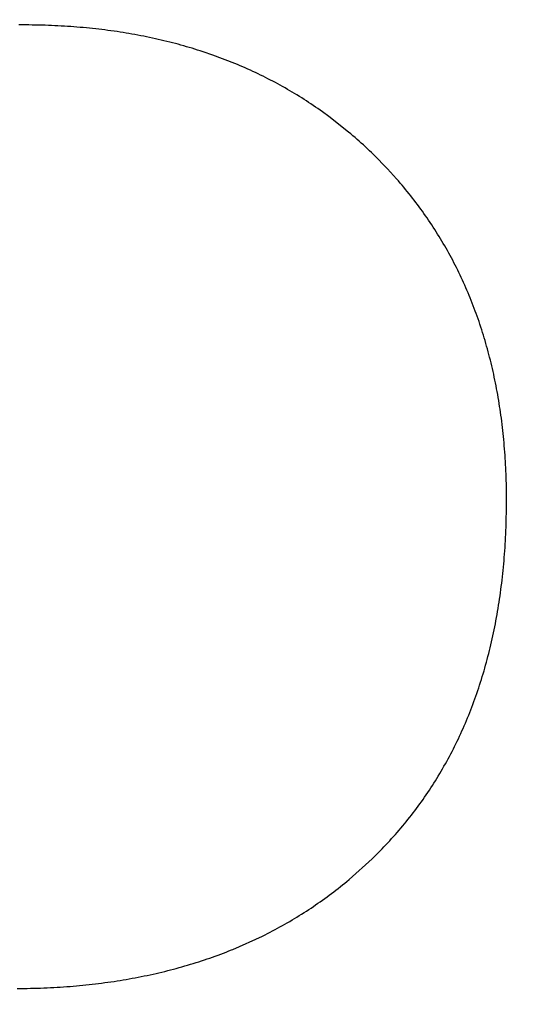
# Model space of a CAD drawing. Units: millimetres. Extents: x -500 to 4163, y 4118 to 8710.
# Drawn here: x 1593 to 1593, y 6252 to 6254 of the extents above; entities that cross this region are included whole.
import ezdxf

# ---------------------------------------------------------------- set-up
doc = ezdxf.new("R2010")
doc.units = ezdxf.units.MM
doc.styles.get("Standard").update_dxf_attribs({"font": 'msjh.ttf'})
doc.dimstyles.get("Standard").update_dxf_attribs({"dimtxt": 15, "dimasz": 15, "dimexe": 0, "dimexo": 20, "dimgap": 0, "dimtad": 2, "dimtih": 1, "dimtoh": 1, "dimdec": 4, "dimdsep": 46, "dimtxsty": 'Standard', "dimcen": 0.09, "dimadec": 0, "dimazin": 2, "dimtfac": 1, "dimtdec": 4, "dimtofl": 0, "dimtmove": 0, "dimatfit": 3, "dimfxl": 0, "dimtolj": 1, "dimtzin": 0, "dimarcsym": 0})

# ---------------------------------------------------------------- blocks, each defined once
blk = doc.blocks.new('_Open30')
at = {"color": 0, "linetype": 'ByBlock', "lineweight": -2}
for p, q in [((-1, 0.267949), (0, 0)), ((0, 0), (-1, -0.267949)), ((0, 0), (-1, 0))]:
    blk.add_line(p, q, dxfattribs=at)
blk = doc.blocks.new('*D83')
for p, q in [((1195.3457, 7176.2105), (436.3551, 7176.2105)), ((444.3551, 7136.2105), (444.3551, 6172.0455)), ((444.3551, 5134.1194), (444.3551, 6098.2844)), ((1662.6377, 5094.1194), (436.3551, 5094.1194))]:
    blk.add_line(p, q)
at = {"layer": 'Defpoints', "color": 0}
for p in [(1203.3457, 7176.2105), (444.3551, 5094.1194), (1670.6377, 5094.1194)]:
    blk.add_point(p, dxfattribs=at)
at = {"xscale": 40, "yscale": 40, "zscale": 40}
for p, rotation in [((444.3551, 7176.2105), 90), ((444.3551, 5094.1194), 270)]:
    blk.add_blockref('_Open30', p, dxfattribs=dict(at, rotation=rotation))
at = {"color": 2, "insert": (444.3551, 6135.1649), "char_height": 40, "attachment_point": 5}
blk.add_mtext('(2082)', dxfattribs=at)

msp = doc.modelspace()

# ---------------------------------------------------------------- linework, layer by layer
at = {"color": 7}
for p, q in [((1592.81338, 6253.72097), (1592.80905, 6253.72096)), ((1592.81768, 6253.72096), (1592.81338, 6253.72097)), ((1592.82197, 6253.72093), (1592.81768, 6253.72096)), ((1592.82623, 6253.72088), (1592.82197, 6253.72093)), ((1592.83047, 6253.72082), (1592.82623, 6253.72088)), ((1592.83469, 6253.72073), (1592.83047, 6253.72082)), ((1592.8389, 6253.72062), (1592.83469, 6253.72073)), ((1592.84309, 6253.7205), (1592.8389, 6253.72062)), ((1592.84726, 6253.72035), (1592.84309, 6253.7205)), ((1592.85142, 6253.72019), (1592.84726, 6253.72035)), ((1592.85556, 6253.72001), (1592.85142, 6253.72019)), ((1592.85969, 6253.7198), (1592.85556, 6253.72001)), ((1592.86382, 6253.71958), (1592.85969, 6253.7198)), ((1592.86793, 6253.71934), (1592.86382, 6253.71958)), ((1592.87203, 6253.71908), (1592.86793, 6253.71934)), ((1592.87612, 6253.7188), (1592.87203, 6253.71908)), ((1592.8802, 6253.7185), (1592.87612, 6253.7188)), ((1592.88427, 6253.71818), (1592.8802, 6253.7185)), ((1592.88833, 6253.71785), (1592.88427, 6253.71818)), ((1592.89238, 6253.71749), (1592.88833, 6253.71785)), ((1592.89642, 6253.71711), (1592.89238, 6253.71749)), ((1592.90044, 6253.71672), (1592.89642, 6253.71711)), ((1592.90445, 6253.71631), (1592.90044, 6253.71672)), ((1592.90845, 6253.71587), (1592.90445, 6253.71631)), ((1592.91243, 6253.71542), (1592.90845, 6253.71587)), ((1592.91641, 6253.71495), (1592.91243, 6253.71542)), ((1592.92036, 6253.71446), (1592.91641, 6253.71495)), ((1592.92431, 6253.71395), (1592.92036, 6253.71446)), ((1592.92824, 6253.71342), (1592.92431, 6253.71395)), ((1592.93216, 6253.71287), (1592.92824, 6253.71342)), ((1592.93606, 6253.7123), (1592.93216, 6253.71287)), ((1592.93996, 6253.71171), (1592.93606, 6253.7123)), ((1592.94384, 6253.7111), (1592.93996, 6253.71171)), ((1592.9477, 6253.71048), (1592.94384, 6253.7111)), ((1592.95156, 6253.70983), (1592.9477, 6253.71048)), ((1592.9554, 6253.70917), (1592.95156, 6253.70983)), ((1592.95923, 6253.70848), (1592.9554, 6253.70917)), ((1592.96305, 6253.70778), (1592.95923, 6253.70848)), ((1592.96685, 6253.70706), (1592.96305, 6253.70778)), ((1592.97064, 6253.70632), (1592.96685, 6253.70706)), ((1592.97442, 6253.70556), (1592.97064, 6253.70632)), ((1592.97819, 6253.70478), (1592.97442, 6253.70556)), ((1592.98194, 6253.70398), (1592.97819, 6253.70478)), ((1592.98569, 6253.70316), (1592.98194, 6253.70398)), ((1592.98942, 6253.70232), (1592.98569, 6253.70316)), ((1592.99313, 6253.70146), (1592.98942, 6253.70232)), ((1592.99684, 6253.70059), (1592.99313, 6253.70146)), ((1593.00053, 6253.69969), (1592.99684, 6253.70059)), ((1593.00421, 6253.69878), (1593.00053, 6253.69969)), ((1593.00787, 6253.69784), (1593.00421, 6253.69878)), ((1593.01152, 6253.69689), (1593.00787, 6253.69784)), ((1593.01516, 6253.69592), (1593.01152, 6253.69689)), ((1593.01879, 6253.69493), (1593.01516, 6253.69592)), ((1593.02241, 6253.69392), (1593.01879, 6253.69493)), ((1593.02601, 6253.69289), (1593.02241, 6253.69392)), ((1593.0296, 6253.69184), (1593.02601, 6253.69289)), ((1593.03318, 6253.69077), (1593.0296, 6253.69184)), ((1593.03674, 6253.68968), (1593.03318, 6253.69077)), ((1593.04029, 6253.68857), (1593.03674, 6253.68968)), ((1593.04383, 6253.68745), (1593.04029, 6253.68857)), ((1593.04736, 6253.6863), (1593.04383, 6253.68745)), ((1593.06003, 6253.68199), (1593.04736, 6253.6863)), ((1593.08869, 6253.67106), (1593.06003, 6253.68199)), ((1593.09205, 6253.66966), (1593.08869, 6253.67106)), ((1593.0954, 6253.66825), (1593.09205, 6253.66966)), ((1593.09873, 6253.66681), (1593.0954, 6253.66825)), ((1593.10206, 6253.66536), (1593.09873, 6253.66681)), ((1593.10537, 6253.66389), (1593.10206, 6253.66536)), ((1593.10867, 6253.6624), (1593.10537, 6253.66389)), ((1593.11195, 6253.66089), (1593.10867, 6253.6624)), ((1593.11523, 6253.65936), (1593.11195, 6253.66089)), ((1593.11849, 6253.65781), (1593.11523, 6253.65936)), ((1593.12174, 6253.65624), (1593.11849, 6253.65781)), ((1593.12497, 6253.65465), (1593.12174, 6253.65624)), ((1593.12819, 6253.65305), (1593.12497, 6253.65465)), ((1593.1314, 6253.65142), (1593.12819, 6253.65305)), ((1593.1346, 6253.64978), (1593.1314, 6253.65142)), ((1593.13778, 6253.64811), (1593.1346, 6253.64978)), ((1593.14096, 6253.64643), (1593.13778, 6253.64811)), ((1593.14411, 6253.64473), (1593.14096, 6253.64643)), ((1593.14726, 6253.643), (1593.14411, 6253.64473)), ((1593.15039, 6253.64126), (1593.14726, 6253.643)), ((1593.15352, 6253.6395), (1593.15039, 6253.64126)), ((1593.15662, 6253.63772), (1593.15352, 6253.6395)), ((1593.15972, 6253.63592), (1593.15662, 6253.63772)), ((1593.1628, 6253.63411), (1593.15972, 6253.63592)), ((1593.16587, 6253.63227), (1593.1628, 6253.63411)), ((1593.16893, 6253.63041), (1593.16587, 6253.63227)), ((1593.17198, 6253.62854), (1593.16893, 6253.63041)), ((1593.17501, 6253.62664), (1593.17198, 6253.62854)), ((1593.17803, 6253.62473), (1593.17501, 6253.62664)), ((1593.18104, 6253.6228), (1593.17803, 6253.62473)), ((1593.18403, 6253.62084), (1593.18104, 6253.6228)), ((1593.18701, 6253.61887), (1593.18403, 6253.62084)), ((1593.18998, 6253.61688), (1593.18701, 6253.61887)), ((1593.19294, 6253.61487), (1593.18998, 6253.61688)), ((1593.19588, 6253.61284), (1593.19294, 6253.61487)), ((1593.19881, 6253.6108), (1593.19588, 6253.61284)), ((1593.20173, 6253.60873), (1593.19881, 6253.6108)), ((1593.21015, 6253.6026), (1593.20173, 6253.60873)), ((1593.23576, 6253.58243), (1593.21015, 6253.6026)), ((1593.23851, 6253.58011), (1593.23576, 6253.58243)), ((1593.24126, 6253.57777), (1593.23851, 6253.58011)), ((1593.24399, 6253.57541), (1593.24126, 6253.57777)), ((1593.24671, 6253.57303), (1593.24399, 6253.57541)), ((1593.24942, 6253.57064), (1593.24671, 6253.57303)), ((1593.25211, 6253.56822), (1593.24942, 6253.57064)), ((1593.25479, 6253.56579), (1593.25211, 6253.56822)), ((1593.25745, 6253.56334), (1593.25479, 6253.56579)), ((1593.2601, 6253.56087), (1593.25745, 6253.56334)), ((1593.26274, 6253.55839), (1593.2601, 6253.56087)), ((1593.26536, 6253.55588), (1593.26274, 6253.55839)), ((1593.26796, 6253.55337), (1593.26536, 6253.55588)), ((1593.28615, 6253.53482), (1593.26796, 6253.55337)), ((1593.29782, 6253.52196), (1593.28615, 6253.53482)), ((1593.30019, 6253.51925), (1593.29782, 6253.52196)), ((1593.30253, 6253.51654), (1593.30019, 6253.51925)), ((1593.30485, 6253.51381), (1593.30253, 6253.51654)), ((1593.30715, 6253.51107), (1593.30485, 6253.51381)), ((1593.30944, 6253.50832), (1593.30715, 6253.51107)), ((1593.3117, 6253.50556), (1593.30944, 6253.50832)), ((1593.31394, 6253.50278), (1593.3117, 6253.50556)), ((1593.31616, 6253.49999), (1593.31394, 6253.50278)), ((1593.31836, 6253.49719), (1593.31616, 6253.49999)), ((1593.32054, 6253.49438), (1593.31836, 6253.49719)), ((1593.3227, 6253.49155), (1593.32054, 6253.49438)), ((1593.32485, 6253.48871), (1593.3227, 6253.49155)), ((1593.32697, 6253.48586), (1593.32485, 6253.48871)), ((1593.32907, 6253.483), (1593.32697, 6253.48586)), ((1593.33115, 6253.48012), (1593.32907, 6253.483)), ((1593.33322, 6253.47723), (1593.33115, 6253.48012)), ((1593.33526, 6253.47432), (1593.33322, 6253.47723)), ((1593.33729, 6253.47141), (1593.33526, 6253.47432)), ((1593.33929, 6253.46848), (1593.33729, 6253.47141)), ((1593.34128, 6253.46553), (1593.33929, 6253.46848)), ((1593.34324, 6253.46258), (1593.34128, 6253.46553)), ((1593.34519, 6253.45961), (1593.34324, 6253.46258)), ((1593.34712, 6253.45663), (1593.34519, 6253.45961)), ((1593.34902, 6253.45363), (1593.34712, 6253.45663)), ((1593.35091, 6253.45063), (1593.34902, 6253.45363)), ((1593.35278, 6253.44761), (1593.35091, 6253.45063)), ((1593.35462, 6253.44458), (1593.35278, 6253.44761)), ((1593.35645, 6253.44153), (1593.35462, 6253.44458)), ((1593.35826, 6253.43847), (1593.35645, 6253.44153)), ((1593.36004, 6253.4354), (1593.35826, 6253.43847)), ((1593.36181, 6253.43232), (1593.36004, 6253.4354)), ((1593.36356, 6253.42923), (1593.36181, 6253.43232)), ((1593.36529, 6253.42612), (1593.36356, 6253.42923)), ((1593.367, 6253.423), (1593.36529, 6253.42612)), ((1593.36869, 6253.41986), (1593.367, 6253.423)), ((1593.37036, 6253.41672), (1593.36869, 6253.41986)), ((1593.372, 6253.41356), (1593.37036, 6253.41672)), ((1593.37363, 6253.41039), (1593.372, 6253.41356)), ((1593.37524, 6253.4072), (1593.37363, 6253.41039)), ((1593.37683, 6253.404), (1593.37524, 6253.4072)), ((1593.3784, 6253.40079), (1593.37683, 6253.404)), ((1593.37995, 6253.39757), (1593.3784, 6253.40079)), ((1593.38149, 6253.39433), (1593.37995, 6253.39757)), ((1593.383, 6253.39109), (1593.38149, 6253.39433)), ((1593.38449, 6253.38782), (1593.383, 6253.39109)), ((1593.38596, 6253.38455), (1593.38449, 6253.38782)), ((1593.38741, 6253.38126), (1593.38596, 6253.38455)), ((1593.38884, 6253.37796), (1593.38741, 6253.38126)), ((1593.39026, 6253.37465), (1593.38884, 6253.37796)), ((1593.39165, 6253.37133), (1593.39026, 6253.37465)), ((1593.39302, 6253.36799), (1593.39165, 6253.37133)), ((1593.39437, 6253.36464), (1593.39302, 6253.36799)), ((1593.39571, 6253.36128), (1593.39437, 6253.36464)), ((1593.39702, 6253.3579), (1593.39571, 6253.36128)), ((1593.39831, 6253.35451), (1593.39702, 6253.3579)), ((1593.39959, 6253.35111), (1593.39831, 6253.35451)), ((1593.40084, 6253.34769), (1593.39959, 6253.35111)), ((1593.40208, 6253.34427), (1593.40084, 6253.34769)), ((1593.40329, 6253.34083), (1593.40208, 6253.34427)), ((1593.40449, 6253.33737), (1593.40329, 6253.34083)), ((1593.40566, 6253.33391), (1593.40449, 6253.33737)), ((1593.40682, 6253.33043), (1593.40566, 6253.33391)), ((1593.40795, 6253.32694), (1593.40682, 6253.33043)), ((1593.40907, 6253.32344), (1593.40795, 6253.32694)), ((1593.41017, 6253.31992), (1593.40907, 6253.32344)), ((1593.41124, 6253.31639), (1593.41017, 6253.31992)), ((1593.4123, 6253.31285), (1593.41124, 6253.31639)), ((1593.41334, 6253.3093), (1593.4123, 6253.31285)), ((1593.41435, 6253.30573), (1593.41334, 6253.3093)), ((1593.41535, 6253.30215), (1593.41435, 6253.30573)), ((1593.41633, 6253.29855), (1593.41535, 6253.30215)), ((1593.41729, 6253.29495), (1593.41633, 6253.29855)), ((1593.41822, 6253.29133), (1593.41729, 6253.29495)), ((1593.41914, 6253.2877), (1593.41822, 6253.29133)), ((1593.42004, 6253.28405), (1593.41914, 6253.2877)), ((1593.42092, 6253.2804), (1593.42004, 6253.28405)), ((1593.42178, 6253.27673), (1593.42092, 6253.2804)), ((1593.42262, 6253.27304), (1593.42178, 6253.27673)), ((1593.42344, 6253.26935), (1593.42262, 6253.27304)), ((1593.42424, 6253.26564), (1593.42344, 6253.26935)), ((1593.42502, 6253.26192), (1593.42424, 6253.26564)), ((1593.42578, 6253.25819), (1593.42502, 6253.26192)), ((1593.42652, 6253.25444), (1593.42578, 6253.25819)), ((1593.42724, 6253.25069), (1593.42652, 6253.25444)), ((1593.42794, 6253.24692), (1593.42724, 6253.25069)), ((1593.42862, 6253.24314), (1593.42794, 6253.24692)), ((1593.42929, 6253.23934), (1593.42862, 6253.24314)), ((1593.42993, 6253.23553), (1593.42929, 6253.23934)), ((1593.43055, 6253.23171), (1593.42993, 6253.23553)), ((1593.43115, 6253.22788), (1593.43055, 6253.23171)), ((1593.43174, 6253.22403), (1593.43115, 6253.22788)), ((1593.4323, 6253.22017), (1593.43174, 6253.22403)), ((1593.43284, 6253.2163), (1593.4323, 6253.22017)), ((1593.43337, 6253.21241), (1593.43284, 6253.2163)), ((1593.43387, 6253.2085), (1593.43337, 6253.21241)), ((1593.43435, 6253.20459), (1593.43387, 6253.2085)), ((1593.43482, 6253.20066), (1593.43435, 6253.20459)), ((1593.43526, 6253.19671), (1593.43482, 6253.20066)), ((1593.43569, 6253.19275), (1593.43526, 6253.19671)), ((1593.43609, 6253.18878), (1593.43569, 6253.19275)), ((1593.43648, 6253.1848), (1593.43609, 6253.18878)), ((1593.43684, 6253.18081), (1593.43648, 6253.1848)), ((1593.43719, 6253.1768), (1593.43684, 6253.18081)), ((1593.43751, 6253.17279), (1593.43719, 6253.1768)), ((1593.43782, 6253.16877), (1593.43751, 6253.17279)), ((1593.43811, 6253.16473), (1593.43782, 6253.16877)), ((1593.43837, 6253.1607), (1593.43811, 6253.16473)), ((1593.43862, 6253.15665), (1593.43837, 6253.1607)), ((1593.43885, 6253.1526), (1593.43862, 6253.15665)), ((1593.43905, 6253.14854), (1593.43885, 6253.1526)), ((1593.43924, 6253.14447), (1593.43905, 6253.14854)), ((1593.43941, 6253.14039), (1593.43924, 6253.14447)), ((1593.43956, 6253.13628), (1593.43941, 6253.14039)), ((1593.43969, 6253.13216), (1593.43956, 6253.13628)), ((1593.4398, 6253.12802), (1593.43969, 6253.13216)), ((1593.43988, 6253.12385), (1593.4398, 6253.12802)), ((1593.43995, 6253.11966), (1593.43988, 6253.12385)), ((1593.44, 6253.11543), (1593.43995, 6253.11966)), ((1593.44003, 6253.11117), (1593.44, 6253.11543)), ((1593.44, 6253.09819), (1593.44003, 6253.10255)), ((1593.44004, 6253.10688), (1593.44003, 6253.11117)), ((1593.44003, 6253.10255), (1593.44004, 6253.10688)), ((1593.43979, 6253.08497), (1593.43988, 6253.08939)), ((1593.43988, 6253.08939), (1593.43995, 6253.0938)), ((1593.43995, 6253.0938), (1593.44, 6253.09819)), ((1593.4394, 6253.07165), (1593.43955, 6253.07609)), ((1593.43955, 6253.07609), (1593.43968, 6253.08053)), ((1593.43968, 6253.08053), (1593.43979, 6253.08497)), ((1593.43883, 6253.0584), (1593.43904, 6253.0628)), ((1593.43904, 6253.0628), (1593.43923, 6253.06722)), ((1593.43923, 6253.06722), (1593.4394, 6253.07165)), ((1593.43808, 6253.04534), (1593.43835, 6253.04967)), ((1593.43835, 6253.04967), (1593.4386, 6253.05402)), ((1593.4386, 6253.05402), (1593.43883, 6253.0584)), ((1593.43715, 6253.03252), (1593.43748, 6253.03677)), ((1593.43748, 6253.03677), (1593.43779, 6253.04104)), ((1593.43779, 6253.04104), (1593.43808, 6253.04534)), ((1593.43604, 6253.01989), (1593.43643, 6253.02408)), ((1593.43643, 6253.02408), (1593.4368, 6253.02829)), ((1593.4368, 6253.02829), (1593.43715, 6253.03252)), ((1593.43476, 6253.00742), (1593.4352, 6253.01156)), ((1593.4352, 6253.01156), (1593.43563, 6253.01572)), ((1593.43563, 6253.01572), (1593.43604, 6253.01989)), ((1593.43329, 6252.99506), (1593.4338, 6252.99917)), ((1593.4338, 6252.99917), (1593.43429, 6253.00329)), ((1593.43429, 6253.00329), (1593.43476, 6253.00742)), ((1593.43164, 6252.98281), (1593.43221, 6252.98688)), ((1593.43221, 6252.98688), (1593.43276, 6252.99096)), ((1593.43276, 6252.99096), (1593.43329, 6252.99506)), ((1593.42981, 6252.97067), (1593.43044, 6252.97471)), ((1593.43044, 6252.97471), (1593.43105, 6252.97875)), ((1593.43105, 6252.97875), (1593.43164, 6252.98281)), ((1593.4278, 6252.95867), (1593.42849, 6252.96265)), ((1593.42849, 6252.96265), (1593.42916, 6252.96666)), ((1593.42916, 6252.96666), (1593.42981, 6252.97067)), ((1593.42484, 6252.94287), (1593.42561, 6252.9468)), ((1593.42561, 6252.9468), (1593.42636, 6252.95074)), ((1593.42636, 6252.95074), (1593.42709, 6252.9547)), ((1593.42709, 6252.9547), (1593.4278, 6252.95867)), ((1593.42242, 6252.93119), (1593.42325, 6252.93507)), ((1593.42325, 6252.93507), (1593.42405, 6252.93897)), ((1593.42405, 6252.93897), (1593.42484, 6252.94287)), ((1593.41981, 6252.91965), (1593.4207, 6252.92348)), ((1593.4207, 6252.92348), (1593.42157, 6252.92733)), ((1593.42157, 6252.92733), (1593.42242, 6252.93119)), ((1593.41605, 6252.90446), (1593.41702, 6252.90824)), ((1593.41702, 6252.90824), (1593.41797, 6252.91203)), ((1593.41797, 6252.91203), (1593.4189, 6252.91583)), ((1593.4189, 6252.91583), (1593.41981, 6252.91965)), ((1593.41303, 6252.89323), (1593.41405, 6252.89696)), ((1593.41405, 6252.89696), (1593.41506, 6252.9007)), ((1593.41506, 6252.9007), (1593.41605, 6252.90446)), ((1593.40982, 6252.88213), (1593.41091, 6252.88581)), ((1593.41091, 6252.88581), (1593.41198, 6252.88951)), ((1593.41198, 6252.88951), (1593.41303, 6252.89323)), ((1593.40526, 6252.86753), (1593.40643, 6252.87116)), ((1593.40643, 6252.87116), (1593.40758, 6252.8748)), ((1593.40758, 6252.8748), (1593.40871, 6252.87845)), ((1593.40871, 6252.87845), (1593.40982, 6252.88213)), ((1593.40164, 6252.85674), (1593.40287, 6252.86032)), ((1593.40287, 6252.86032), (1593.40408, 6252.86392)), ((1593.40408, 6252.86392), (1593.40526, 6252.86753)), ((1593.39653, 6252.84256), (1593.39783, 6252.84608)), ((1593.39783, 6252.84608), (1593.39912, 6252.84962)), ((1593.39912, 6252.84962), (1593.40039, 6252.85317)), ((1593.40039, 6252.85317), (1593.40164, 6252.85674)), ((1593.39109, 6252.82861), (1593.39248, 6252.83208)), ((1593.39248, 6252.83208), (1593.39385, 6252.83555)), ((1593.39385, 6252.83555), (1593.3952, 6252.83905)), ((1593.3952, 6252.83905), (1593.39653, 6252.84256)), ((1593.38681, 6252.81831), (1593.38826, 6252.82173)), ((1593.38826, 6252.82173), (1593.38968, 6252.82516)), ((1593.38968, 6252.82516), (1593.39109, 6252.82861)), ((1593.38082, 6252.80478), (1593.38234, 6252.80814)), ((1593.38234, 6252.80814), (1593.38385, 6252.81152)), ((1593.38385, 6252.81152), (1593.38534, 6252.81491)), ((1593.38534, 6252.81491), (1593.38681, 6252.81831)), ((1593.37451, 6252.79149), (1593.37611, 6252.79479)), ((1593.37611, 6252.79479), (1593.3777, 6252.79811)), ((1593.3777, 6252.79811), (1593.37927, 6252.80144)), ((1593.37927, 6252.80144), (1593.38082, 6252.80478)), ((1593.36787, 6252.77844), (1593.36956, 6252.78168)), ((1593.36956, 6252.78168), (1593.37123, 6252.78493)), ((1593.37123, 6252.78493), (1593.37288, 6252.7882)), ((1593.37288, 6252.7882), (1593.37451, 6252.79149)), ((1593.36093, 6252.76562), (1593.36269, 6252.7688)), ((1593.36269, 6252.7688), (1593.36444, 6252.772)), ((1593.36444, 6252.772), (1593.36617, 6252.77521)), ((1593.36617, 6252.77521), (1593.36787, 6252.77844)), ((1593.35366, 6252.75304), (1593.3555, 6252.75616)), ((1593.3555, 6252.75616), (1593.35733, 6252.7593)), ((1593.35733, 6252.7593), (1593.35914, 6252.76245)), ((1593.35914, 6252.76245), (1593.36093, 6252.76562)), ((1593.34607, 6252.7407), (1593.348, 6252.74376)), ((1593.348, 6252.74376), (1593.3499, 6252.74684)), ((1593.3499, 6252.74684), (1593.35179, 6252.74993)), ((1593.35179, 6252.74993), (1593.35366, 6252.75304)), ((1593.33816, 6252.72859), (1593.34017, 6252.7316)), ((1593.34017, 6252.7316), (1593.34215, 6252.73462)), ((1593.34215, 6252.73462), (1593.34412, 6252.73765)), ((1593.34412, 6252.73765), (1593.34607, 6252.7407)), ((1593.32993, 6252.71673), (1593.33202, 6252.71967)), ((1593.33202, 6252.71967), (1593.33409, 6252.72263)), ((1593.33409, 6252.72263), (1593.33613, 6252.7256)), ((1593.33613, 6252.7256), (1593.33816, 6252.72859)), ((1593.31921, 6252.70223), (1593.32139, 6252.7051)), ((1593.32139, 6252.7051), (1593.32356, 6252.70798)), ((1593.32356, 6252.70798), (1593.3257, 6252.71088)), ((1593.3257, 6252.71088), (1593.32783, 6252.7138)), ((1593.32783, 6252.7138), (1593.32993, 6252.71673)), ((1593.31027, 6252.69089), (1593.31253, 6252.69371)), ((1593.31253, 6252.69371), (1593.31478, 6252.69653)), ((1593.31478, 6252.69653), (1593.317, 6252.69937)), ((1593.317, 6252.69937), (1593.31921, 6252.70223)), ((1593.29863, 6252.67706), (1593.301, 6252.6798)), ((1593.301, 6252.6798), (1593.30335, 6252.68255)), ((1593.30335, 6252.68255), (1593.30567, 6252.68532)), ((1593.30567, 6252.68532), (1593.30798, 6252.6881)), ((1593.30798, 6252.6881), (1593.31027, 6252.69089)), ((1593.28896, 6252.66625), (1593.29141, 6252.66893)), ((1593.29141, 6252.66893), (1593.29384, 6252.67163)), ((1593.29384, 6252.67163), (1593.29625, 6252.67434)), ((1593.29625, 6252.67434), (1593.29863, 6252.67706)), ((1593.27642, 6252.65308), (1593.27897, 6252.65568)), ((1593.27897, 6252.65568), (1593.28149, 6252.6583)), ((1593.28149, 6252.6583), (1593.284, 6252.66094)), ((1593.284, 6252.66094), (1593.28649, 6252.66359)), ((1593.28649, 6252.66359), (1593.28896, 6252.66625)), ((1593.23655, 6252.61627), (1593.26606, 6252.64283)), ((1593.26606, 6252.64283), (1593.26868, 6252.64537)), ((1593.26868, 6252.64537), (1593.27128, 6252.64792)), ((1593.27128, 6252.64792), (1593.27386, 6252.65049)), ((1593.27386, 6252.65049), (1593.27642, 6252.65308)), ((1593.23349, 6252.61372), (1593.23655, 6252.61627)), ((1593.21935, 6252.60241), (1593.2222, 6252.60464)), ((1593.2222, 6252.60464), (1593.22504, 6252.60688)), ((1593.22504, 6252.60688), (1593.22787, 6252.60914)), ((1593.22787, 6252.60914), (1593.23069, 6252.61142)), ((1593.23069, 6252.61142), (1593.23349, 6252.61372)), ((1593.20195, 6252.58949), (1593.20488, 6252.59159)), ((1593.20488, 6252.59159), (1593.2078, 6252.59372)), ((1593.2078, 6252.59372), (1593.21071, 6252.59586)), ((1593.21071, 6252.59586), (1593.2136, 6252.59803)), ((1593.2136, 6252.59803), (1593.21648, 6252.60021)), ((1593.21648, 6252.60021), (1593.21935, 6252.60241)), ((1593.18104, 6252.57528), (1593.18407, 6252.57725)), ((1593.18407, 6252.57725), (1593.18709, 6252.57924)), ((1593.18709, 6252.57924), (1593.19009, 6252.58125)), ((1593.19009, 6252.58125), (1593.19307, 6252.58328)), ((1593.19307, 6252.58328), (1593.19604, 6252.58533)), ((1593.19604, 6252.58533), (1593.199, 6252.5874)), ((1593.199, 6252.5874), (1593.20195, 6252.58949)), ((1593.1626, 6252.56385), (1593.16571, 6252.5657)), ((1593.16571, 6252.5657), (1593.1688, 6252.56758)), ((1593.1688, 6252.56758), (1593.17188, 6252.56948)), ((1593.17188, 6252.56948), (1593.17495, 6252.57139)), ((1593.17495, 6252.57139), (1593.178, 6252.57332)), ((1593.178, 6252.57332), (1593.18104, 6252.57528)), ((1593.14049, 6252.55139), (1593.14369, 6252.55311)), ((1593.14369, 6252.55311), (1593.14687, 6252.55485)), ((1593.14687, 6252.55485), (1593.15005, 6252.55661)), ((1593.15005, 6252.55661), (1593.1532, 6252.55839)), ((1593.1532, 6252.55839), (1593.15635, 6252.56019)), ((1593.15635, 6252.56019), (1593.15948, 6252.56201)), ((1593.15948, 6252.56201), (1593.1626, 6252.56385)), ((1593.08592, 6252.52582), (1593.12429, 6252.54307)), ((1593.12429, 6252.54307), (1593.12756, 6252.54469)), ((1593.12756, 6252.54469), (1593.13081, 6252.54634)), ((1593.13081, 6252.54634), (1593.13405, 6252.548)), ((1593.13405, 6252.548), (1593.13727, 6252.54969)), ((1593.13727, 6252.54969), (1593.14049, 6252.55139)), ((1593.05264, 6252.51338), (1593.05618, 6252.5146)), ((1593.05618, 6252.5146), (1593.05972, 6252.51584)), ((1593.05972, 6252.51584), (1593.06323, 6252.5171)), ((1593.06323, 6252.5171), (1593.06674, 6252.51838)), ((1593.06674, 6252.51838), (1593.07023, 6252.51968)), ((1593.07023, 6252.51968), (1593.07371, 6252.521)), ((1593.07371, 6252.521), (1593.07717, 6252.52233)), ((1593.07717, 6252.52233), (1593.08063, 6252.52369)), ((1593.08063, 6252.52369), (1593.08406, 6252.52506)), ((1593.08406, 6252.52506), (1593.08592, 6252.52582)), ((1593.00906, 6252.50023), (1593.01277, 6252.50122)), ((1593.01277, 6252.50122), (1593.01646, 6252.50223)), ((1593.01646, 6252.50223), (1593.02014, 6252.50325)), ((1593.02014, 6252.50325), (1593.0238, 6252.5043)), ((1593.0238, 6252.5043), (1593.02745, 6252.50537)), ((1593.02745, 6252.50537), (1593.03109, 6252.50646)), ((1593.03109, 6252.50646), (1593.03472, 6252.50756)), ((1593.03472, 6252.50756), (1593.03833, 6252.50869)), ((1593.03833, 6252.50869), (1593.04192, 6252.50983)), ((1593.04192, 6252.50983), (1593.04551, 6252.511)), ((1593.04551, 6252.511), (1593.04908, 6252.51218)), ((1593.04908, 6252.51218), (1593.05264, 6252.51338)), ((1592.95191, 6252.48768), (1592.95581, 6252.48838)), ((1592.95581, 6252.48838), (1592.9597, 6252.4891)), ((1592.9597, 6252.4891), (1592.96358, 6252.48984)), ((1592.96358, 6252.48984), (1592.96744, 6252.4906)), ((1592.96744, 6252.4906), (1592.97129, 6252.49138)), ((1592.97129, 6252.49138), (1592.97513, 6252.49218)), ((1592.97513, 6252.49218), (1592.97895, 6252.493)), ((1592.97895, 6252.493), (1592.98276, 6252.49383)), ((1592.98276, 6252.49383), (1592.98656, 6252.49469)), ((1592.98656, 6252.49469), (1592.99034, 6252.49556)), ((1592.99034, 6252.49556), (1592.99411, 6252.49646)), ((1592.99411, 6252.49646), (1592.99787, 6252.49737)), ((1592.99787, 6252.49737), (1593.00162, 6252.4983)), ((1593.00162, 6252.4983), (1593.00535, 6252.49925)), ((1593.00535, 6252.49925), (1593.00906, 6252.50023)), ((1592.8155, 6252.47531), (1592.81983, 6252.47538)), ((1592.81983, 6252.47538), (1592.82416, 6252.47546)), ((1592.82416, 6252.47546), (1592.82848, 6252.47557)), ((1592.82848, 6252.47557), (1592.8328, 6252.47569)), ((1592.8328, 6252.47569), (1592.83711, 6252.47584)), ((1592.83711, 6252.47584), (1592.84141, 6252.476)), ((1592.84141, 6252.476), (1592.8457, 6252.47618)), ((1592.8457, 6252.47618), (1592.84998, 6252.47638)), ((1592.84998, 6252.47638), (1592.85423, 6252.47661)), ((1592.85423, 6252.47661), (1592.85847, 6252.47685)), ((1592.85847, 6252.47685), (1592.86269, 6252.47711)), ((1592.86269, 6252.47711), (1592.8669, 6252.47738)), ((1592.8669, 6252.47738), (1592.87108, 6252.47768)), ((1592.87108, 6252.47768), (1592.87525, 6252.478)), ((1592.87525, 6252.478), (1592.8794, 6252.47834)), ((1592.8794, 6252.47834), (1592.88354, 6252.47869)), ((1592.88354, 6252.47869), (1592.88767, 6252.47907)), ((1592.88767, 6252.47907), (1592.89178, 6252.47946)), ((1592.89178, 6252.47946), (1592.89587, 6252.47987)), ((1592.89587, 6252.47987), (1592.89995, 6252.48031)), ((1592.89995, 6252.48031), (1592.90403, 6252.48076)), ((1592.90403, 6252.48076), (1592.90808, 6252.48123)), ((1592.90808, 6252.48123), (1592.91213, 6252.48172)), ((1592.91213, 6252.48172), (1592.91617, 6252.48223)), ((1592.91617, 6252.48223), (1592.92019, 6252.48276)), ((1592.92019, 6252.48276), (1592.9242, 6252.48331)), ((1592.9242, 6252.48331), (1592.92819, 6252.48387)), ((1592.92819, 6252.48387), (1592.93218, 6252.48446)), ((1592.93218, 6252.48446), (1592.93615, 6252.48506)), ((1592.93615, 6252.48506), (1592.94011, 6252.48569)), ((1592.94011, 6252.48569), (1592.94405, 6252.48633)), ((1592.94405, 6252.48633), (1592.94799, 6252.487)), ((1592.94799, 6252.487), (1592.95191, 6252.48768)), ((1592.80685, 6252.47523), (1592.81117, 6252.47526)), ((1592.81117, 6252.47526), (1592.8155, 6252.47531))]:
    msp.add_line(p, q, dxfattribs=at)

# ---------------------------------------------------------------- dimensions: what is measured, and where the dimension line sits
at = {"color": 1}
dim = msp.add_linear_dim(base=(444.35511, 5094.11938), p1=(1203.34573, 7176.21047), p2=(1670.63774, 5094.11938), angle=90, text='(2082)', dimstyle='Standard', override={"dimscale": 8, "dimtxt": 5, "dimasz": 5, "dimexe": 1, "dimexo": 1, "dimgap": 1.5, "dimtad": 0, "dimdec": 2, "dimblk": 'Open30', "dimcen": 0, "dimclrd": 256, "dimclre": 256, "dimclrt": 2, "dimtp": 0.1, "dimtm": 0.1, "dimtfac": 0.71, "dimtdec": 2, "dimtix": 1, "dimtofl": 1, "dimtmove": 1, "dimatfit": 0, "dimldrblk": 'Open30', "dimfxl": 0.18, "dimtolj": 0, "dimtzin": 8, "dimlwd": 65535, "dimlwe": 65535}, dxfattribs=at)
dim.commit()
dim.dimension.update_dxf_attribs({"geometry": '*D83', "text_midpoint": (444.35511, 6135.16492)})

doc.saveas('drawing.dxf')
